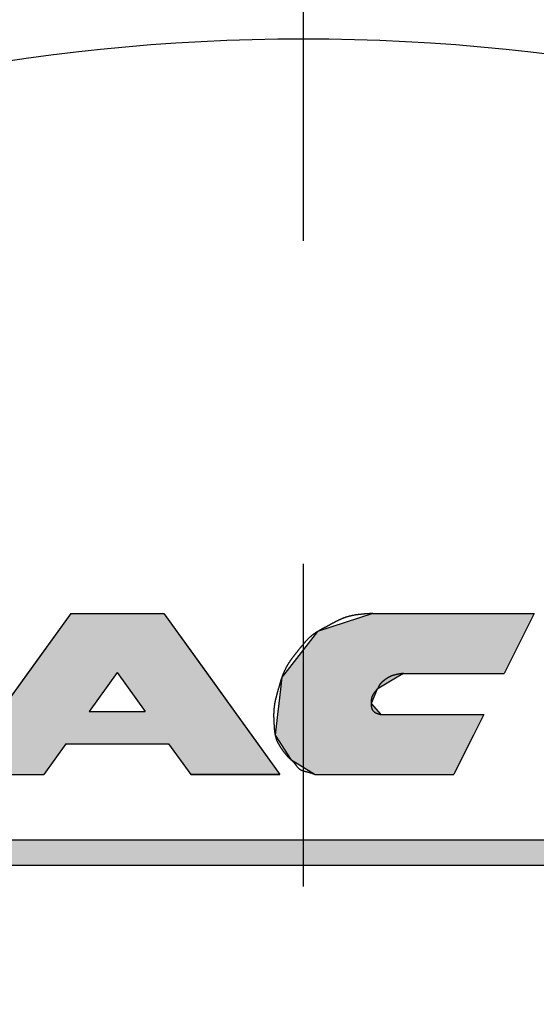
# Model space of a CAD drawing. Extents: x 0 to 270, y 0 to 195.
# Drawn here: x 83 to 88, y 126 to 136 of the extents above; entities that cross this region are included whole.
import ezdxf

# ---------------------------------------------------------------- set-up
doc = ezdxf.new("R2010")
doc.units = 0
doc.linetypes.add('CENTER2', pattern=[28.575, 19.05, -3.175, 3.175, -3.175])
for name, color, linetype in [('ROGO', 6, 'CONTINUOUS'), ('中心線', 4, 'CENTER2'), ('外形線', 7, 'CONTINUOUS'), ('文字', 6, 'CONTINUOUS')]:
    doc.layers.add(name, color=color, linetype=linetype)

# ---------------------------------------------------------------- blocks, each defined once
blk = doc.blocks.new('*U19')
at = {"layer": 'ROGO', "color": 4, "linetype": 'CONTINUOUS'}
for p, q in [((2.525, 0.496), (31.929, 0.496)), ((2.301, 0), (31.681, 0))]:
    blk.add_line(p, q, dxfattribs=at)
for points in [[(2.525, 0.496), (2.301, 0), (31.681, 0)], [(2.525, 0.496), (2.525, 0.496), (31.929, 0.496)], [(2.301, 0), (2.301, 0), (31.681, 0)]]:
    blk.add_solid(points, dxfattribs=at)
at = {"layer": 'ROGO', "color": 4, "linetype": 'CONTINUOUS', "extrusion": (0, 0, -1)}
blk.add_solid([(-2.525, 0.496), (-31.929, 0.496), (-31.681, 0)], dxfattribs=at)
blk = doc.blocks.new('*U20')
at = {"layer": 'ROGO', "color": 4, "linetype": 'CONTINUOUS'}
for p, q in [((14.163, 4.95), (13.324, 3.786)), ((14.163, 4.95), (15.993, 4.95)), ((15.993, 4.95), (16.832, 3.786)), ((13.324, 3.786), (12.772, 3.021)), ((16.832, 3.786), (17.384, 3.021)), ((12.772, 3.021), (12.313, 2.385)), ((14.526, 3.021), (15.63, 3.021)), ((17.384, 3.021), (17.843, 2.385)), ((12.313, 2.385), (11.878, 1.782)), ((14.068, 2.385), (13.633, 1.782)), ((14.068, 2.385), (16.088, 2.385)), ((16.088, 2.385), (16.523, 1.782)), ((17.843, 2.385), (18.278, 1.782)), ((11.878, 1.782), (13.633, 1.782)), ((16.523, 1.782), (18.278, 1.782))]:
    blk.add_line(p, q, dxfattribs=at)
for points in [[(14.163, 4.95), (13.324, 3.786), (16.832, 3.786)], [(14.163, 4.95), (14.163, 4.95), (15.993, 4.95)], [(13.324, 3.786), (12.772, 3.021), (14.526, 3.021)], [(15.078, 3.786), (15.63, 3.021), (17.384, 3.021)], [(12.772, 3.021), (12.313, 2.385), (17.843, 2.385)], [(14.526, 3.021), (14.526, 3.021), (15.63, 3.021)], [(12.313, 2.385), (11.878, 1.782), (13.633, 1.782)], [(14.068, 2.385), (14.068, 2.385), (16.088, 2.385)], [(16.088, 2.385), (16.523, 1.782), (18.278, 1.782)], [(11.878, 1.782), (11.878, 1.782), (13.633, 1.782)], [(16.523, 1.782), (16.523, 1.782), (18.278, 1.782)]]:
    blk.add_solid(points, dxfattribs=at)
at = {"layer": 'ROGO', "color": 4, "linetype": 'CONTINUOUS', "extrusion": (0, 0, -1)}
for points in [[(-14.163, 4.95), (-15.993, 4.95), (-16.832, 3.786)], [(-13.324, 3.786), (-15.078, 3.786), (-14.526, 3.021)], [(-15.078, 3.786), (-16.832, 3.786), (-17.384, 3.021)], [(-12.772, 3.021), (-17.384, 3.021), (-17.843, 2.385)], [(-12.313, 2.385), (-14.068, 2.385), (-13.633, 1.782)], [(-16.088, 2.385), (-17.843, 2.385), (-18.278, 1.782)]]:
    blk.add_solid(points, dxfattribs=at)
blk = doc.blocks.new('*U24')
at = {"layer": 'ROGO', "color": 4, "linetype": 'CONTINUOUS'}
for p, q in [((20.107, 4.95), (19.02, 4.595)), ((20.107, 4.95), (23.279, 4.95)), ((23.279, 4.95), (23.102, 4.595)), ((19.02, 4.595), (18.376, 3.771)), ((23.102, 4.595), (22.692, 3.771)), ((18.316, 3.694), (18.289, 3.46)), ((18.376, 3.771), (18.316, 3.694)), ((20.582, 3.694), (20.193, 3.46)), ((20.709, 3.771), (20.582, 3.694)), ((20.709, 3.771), (22.692, 3.771)), ((18.289, 3.46), (18.256, 3.176)), ((20.193, 3.46), (20.072, 3.176)), ((18.256, 3.176), (18.231, 2.961)), ((20.072, 3.176), (20.262, 2.961)), ((18.231, 2.961), (18.184, 2.557)), ((20.262, 2.961), (22.287, 2.961)), ((22.287, 2.961), (22.086, 2.557)), ((18.184, 2.557), (18.492, 2.076)), ((22.086, 2.557), (21.846, 2.076)), ((18.492, 2.076), (18.971, 1.782)), ((21.846, 2.076), (21.7, 1.782)), ((18.971, 1.782), (21.7, 1.782))]:
    blk.add_line(p, q, dxfattribs=at)
for points in [[(20.107, 4.95), (19.02, 4.595), (23.102, 4.595)], [(20.107, 4.95), (20.107, 4.95), (23.279, 4.95)], [(19.02, 4.595), (18.376, 3.771), (22.692, 3.771)], [(18.316, 3.694), (18.289, 3.46), (20.193, 3.46)], [(18.376, 3.771), (18.316, 3.694), (20.582, 3.694)], [(20.709, 3.771), (20.709, 3.771), (22.692, 3.771)], [(18.289, 3.46), (18.256, 3.176), (20.072, 3.176)], [(18.256, 3.176), (18.231, 2.961), (20.262, 2.961)], [(18.231, 2.961), (18.184, 2.557), (22.086, 2.557)], [(20.262, 2.961), (20.262, 2.961), (22.287, 2.961)], [(18.184, 2.557), (18.492, 2.076), (21.846, 2.076)], [(18.492, 2.076), (18.971, 1.782), (21.7, 1.782)], [(18.971, 1.782), (18.971, 1.782), (21.7, 1.782)]]:
    blk.add_solid(points, dxfattribs=at)
at = {"layer": 'ROGO', "color": 4, "linetype": 'CONTINUOUS', "extrusion": (0, 0, -1)}
for points in [[(-20.107, 4.95), (-23.279, 4.95), (-23.102, 4.595)], [(-19.02, 4.595), (-23.102, 4.595), (-22.692, 3.771)], [(-18.316, 3.694), (-20.582, 3.694), (-20.193, 3.46)], [(-18.376, 3.771), (-20.709, 3.771), (-20.582, 3.694)], [(-18.289, 3.46), (-20.193, 3.46), (-20.072, 3.176)], [(-18.256, 3.176), (-20.072, 3.176), (-20.262, 2.961)], [(-18.231, 2.961), (-22.287, 2.961), (-22.086, 2.557)], [(-18.184, 2.557), (-22.086, 2.557), (-21.846, 2.076)], [(-18.492, 2.076), (-21.846, 2.076), (-21.7, 1.782)]]:
    blk.add_solid(points, dxfattribs=at)
blk = doc.blocks.new('ROGO')
at = {"layer": 'ROGO', "color": 4}
for p, q in [((14.163, 4.95), (11.878, 1.782)), ((14.163, 4.95), (15.993, 4.95)), ((15.993, 4.95), (18.278, 1.782)), ((20.107, 4.95), (23.279, 4.95)), ((23.279, 4.95), (22.692, 3.771)), ((15.078, 3.786), (14.526, 3.021)), ((15.078, 3.786), (15.63, 3.021)), ((20.709, 3.771), (22.692, 3.771)), ((14.526, 3.021), (15.63, 3.021)), ((20.262, 2.961), (22.287, 2.961)), ((22.287, 2.961), (21.7, 1.782)), ((14.068, 2.385), (13.633, 1.782)), ((14.068, 2.385), (16.088, 2.385)), ((16.088, 2.385), (16.523, 1.782)), ((11.878, 1.782), (13.633, 1.782)), ((18.278, 1.782), (16.523, 1.782)), ((18.971, 1.782), (21.7, 1.782)), ((2.491, 0.496), (31.929, 0.496)), ((0, 0), (33.505, 0))]:
    blk.add_line(p, q, dxfattribs=at)
for points in [[(20.107, 4.95, 0), (20.1, 4.949, 0), (20.093, 4.949, 0), (20.087, 4.949, 0), (20.08, 4.948, 0), (20.073, 4.948, 0), (20.067, 4.947, 0), (20.06, 4.947, 0), (20.053, 4.947, 0), (20.047, 4.946, 0), (20.04, 4.946, 0), (20.033, 4.945, 0), (20.026, 4.945, 0), (20.02, 4.944, 0), (20.013, 4.944, 0), (20.006, 4.944, 0), (20, 4.943, 0), (19.993, 4.943, 0), (19.986, 4.942, 0), (19.98, 4.942, 0), (19.973, 4.941, 0), (19.966, 4.941, 0), (19.96, 4.94, 0), (19.953, 4.94, 0), (19.946, 4.939, 0), (19.94, 4.939, 0), (19.933, 4.938, 0), (19.926, 4.937, 0), (19.92, 4.937, 0), (19.913, 4.936, 0), (19.906, 4.936, 0), (19.9, 4.935, 0), (19.893, 4.934, 0), (19.887, 4.934, 0), (19.88, 4.933, 0), (19.873, 4.932, 0), (19.867, 4.932, 0), (19.86, 4.931, 0), (19.853, 4.93, 0), (19.847, 4.929, 0), (19.84, 4.929, 0), (19.834, 4.928, 0), (19.827, 4.927, 0), (19.82, 4.926, 0), (19.814, 4.925, 0), (19.807, 4.924, 0), (19.801, 4.924, 0), (19.794, 4.923, 0), (19.788, 4.922, 0), (19.781, 4.921, 0), (19.775, 4.92, 0), (19.768, 4.919, 0), (19.762, 4.918, 0), (19.755, 4.917, 0), (19.749, 4.915, 0), (19.742, 4.914, 0), (19.736, 4.913, 0), (19.729, 4.912, 0), (19.723, 4.911, 0), (19.716, 4.91, 0), (19.71, 4.908, 0), (19.704, 4.907, 0), (19.697, 4.906, 0), (19.691, 4.904, 0), (19.684, 4.903, 0), (19.678, 4.902, 0), (19.672, 4.9, 0), (19.665, 4.899, 0), (19.659, 4.897, 0), (19.653, 4.896, 0), (19.646, 4.894, 0), (19.64, 4.893, 0), (19.634, 4.891, 0), (19.627, 4.889, 0), (19.621, 4.888, 0), (19.615, 4.886, 0), (19.609, 4.884, 0), (19.602, 4.882, 0), (19.596, 4.88, 0), (19.59, 4.878, 0), (19.584, 4.877, 0), (19.577, 4.875, 0), (19.571, 4.873, 0), (19.565, 4.87, 0), (19.559, 4.868, 0), (19.553, 4.866, 0), (19.547, 4.864, 0), (19.541, 4.862, 0), (19.534, 4.86, 0), (19.528, 4.857, 0), (19.522, 4.855, 0), (19.516, 4.853, 0), (19.51, 4.85, 0), (19.504, 4.848, 0), (19.498, 4.845, 0), (19.492, 4.843, 0), (19.486, 4.84, 0), (19.48, 4.838, 0), (19.474, 4.835, 0), (19.468, 4.832, 0), (19.462, 4.83, 0), (19.456, 4.827, 0), (19.45, 4.824, 0), (19.444, 4.821, 0), (19.438, 4.819, 0), (19.432, 4.816, 0), (19.426, 4.813, 0), (19.421, 4.81, 0), (19.415, 4.807, 0), (19.409, 4.804, 0), (19.403, 4.801, 0), (19.397, 4.798, 0), (19.391, 4.795, 0), (19.385, 4.792, 0), (19.379, 4.789, 0), (19.373, 4.786, 0), (19.368, 4.783, 0), (19.362, 4.78, 0), (19.356, 4.777, 0), (19.35, 4.774, 0), (19.344, 4.771, 0), (19.338, 4.768, 0), (19.333, 4.765, 0), (19.327, 4.761, 0), (19.321, 4.758, 0), (19.315, 4.755, 0), (19.309, 4.752, 0), (19.303, 4.749, 0), (19.298, 4.746, 0), (19.292, 4.742, 0), (19.286, 4.739, 0), (19.28, 4.736, 0), (19.274, 4.733, 0), (19.269, 4.73, 0), (19.263, 4.726, 0), (19.257, 4.723, 0), (19.251, 4.72, 0), (19.245, 4.717, 0), (19.239, 4.714, 0), (19.234, 4.71, 0), (19.228, 4.707, 0), (19.222, 4.704, 0), (19.216, 4.701, 0), (19.21, 4.698, 0), (19.204, 4.695, 0), (19.199, 4.691, 0), (19.193, 4.688, 0), (19.187, 4.685, 0), (19.181, 4.682, 0), (19.175, 4.679, 0), (19.169, 4.676, 0), (19.163, 4.673, 0), (19.158, 4.67, 0), (19.152, 4.667, 0), (19.146, 4.664, 0), (19.14, 4.661, 0), (19.134, 4.657, 0), (19.128, 4.654, 0), (19.122, 4.651, 0), (19.116, 4.648, 0), (19.111, 4.645, 0), (19.105, 4.642, 0), (19.099, 4.639, 0), (19.093, 4.636, 0), (19.087, 4.633, 0), (19.082, 4.63, 0), (19.076, 4.626, 0), (19.07, 4.623, 0), (19.064, 4.62, 0), (19.058, 4.617, 0), (19.053, 4.614, 0), (19.047, 4.61, 0), (19.041, 4.607, 0), (19.036, 4.604, 0), (19.03, 4.601, 0), (19.024, 4.597, 0), (19.019, 4.594, 0), (19.013, 4.59, 0), (19.007, 4.587, 0), (19.002, 4.584, 0), (18.996, 4.58, 0), (18.991, 4.577, 0), (18.985, 4.573, 0), (18.98, 4.569, 0), (18.974, 4.566, 0), (18.969, 4.562, 0), (18.963, 4.558, 0), (18.958, 4.555, 0), (18.953, 4.551, 0), (18.947, 4.547, 0), (18.942, 4.543, 0), (18.937, 4.539, 0), (18.931, 4.535, 0), (18.926, 4.531, 0), (18.921, 4.527, 0), (18.916, 4.523, 0), (18.911, 4.519, 0), (18.906, 4.515, 0), (18.901, 4.511, 0), (18.895, 4.506, 0), (18.89, 4.502, 0), (18.886, 4.498, 0), (18.881, 4.493, 0), (18.876, 4.489, 0), (18.871, 4.485, 0), (18.866, 4.48, 0), (18.861, 4.476, 0), (18.856, 4.471, 0), (18.851, 4.467, 0), (18.846, 4.462, 0), (18.842, 4.458, 0), (18.837, 4.453, 0), (18.832, 4.448, 0), (18.828, 4.444, 0), (18.823, 4.439, 0), (18.818, 4.434, 0), (18.814, 4.43, 0), (18.809, 4.425, 0), (18.805, 4.42, 0), (18.8, 4.415, 0), (18.796, 4.41, 0), (18.791, 4.406, 0), (18.787, 4.401, 0), (18.782, 4.396, 0), (18.778, 4.391, 0), (18.773, 4.386, 0), (18.769, 4.381, 0), (18.765, 4.376, 0), (18.76, 4.371, 0), (18.756, 4.366, 0), (18.752, 4.361, 0), (18.747, 4.356, 0), (18.743, 4.351, 0), (18.739, 4.346, 0), (18.734, 4.341, 0), (18.73, 4.336, 0), (18.726, 4.331, 0), (18.722, 4.326, 0), (18.718, 4.321, 0), (18.713, 4.316, 0), (18.709, 4.311, 0), (18.705, 4.306, 0), (18.701, 4.3, 0), (18.697, 4.295, 0), (18.693, 4.29, 0), (18.689, 4.285, 0), (18.684, 4.28, 0), (18.68, 4.275, 0), (18.676, 4.27, 0), (18.672, 4.265, 0), (18.668, 4.259, 0), (18.664, 4.254, 0), (18.66, 4.249, 0), (18.656, 4.244, 0), (18.651, 4.239, 0), (18.647, 4.234, 0), (18.643, 4.228, 0), (18.639, 4.223, 0), (18.635, 4.218, 0), (18.631, 4.213, 0), (18.627, 4.208, 0), (18.623, 4.203, 0), (18.619, 4.198, 0), (18.615, 4.192, 0), (18.61, 4.187, 0), (18.606, 4.182, 0), (18.602, 4.177, 0), (18.598, 4.172, 0), (18.594, 4.167, 0), (18.59, 4.162, 0), (18.586, 4.156, 0), (18.582, 4.151, 0), (18.578, 4.146, 0), (18.573, 4.141, 0), (18.569, 4.136, 0), (18.565, 4.131, 0), (18.561, 4.125, 0), (18.557, 4.12, 0), (18.553, 4.115, 0), (18.549, 4.11, 0), (18.545, 4.105, 0), (18.541, 4.099, 0), (18.537, 4.094, 0), (18.533, 4.089, 0), (18.529, 4.084, 0), (18.525, 4.078, 0), (18.521, 4.073, 0), (18.517, 4.068, 0), (18.513, 4.063, 0), (18.509, 4.057, 0), (18.506, 4.052, 0), (18.502, 4.046, 0), (18.498, 4.041, 0), (18.494, 4.036, 0), (18.49, 4.03, 0), (18.487, 4.025, 0), (18.483, 4.019, 0), (18.479, 4.014, 0), (18.475, 4.008, 0), (18.472, 4.003, 0), (18.468, 3.997, 0), (18.464, 3.992, 0), (18.461, 3.986, 0), (18.457, 3.981, 0), (18.454, 3.975, 0), (18.45, 3.97, 0), (18.447, 3.964, 0), (18.443, 3.958, 0), (18.44, 3.953, 0), (18.436, 3.947, 0), (18.433, 3.942, 0), (18.429, 3.936, 0), (18.426, 3.93, 0), (18.423, 3.924, 0), (18.419, 3.919, 0), (18.416, 3.913, 0), (18.413, 3.907, 0), (18.41, 3.901, 0), (18.406, 3.896, 0), (18.403, 3.89, 0), (18.4, 3.884, 0), (18.397, 3.878, 0), (18.394, 3.872, 0), (18.391, 3.867, 0), (18.388, 3.861, 0), (18.385, 3.855, 0), (18.382, 3.849, 0), (18.379, 3.843, 0), (18.376, 3.837, 0), (18.373, 3.831, 0), (18.37, 3.825, 0), (18.367, 3.819, 0), (18.364, 3.813, 0), (18.362, 3.807, 0), (18.359, 3.801, 0), (18.356, 3.795, 0), (18.354, 3.789, 0), (18.351, 3.783, 0), (18.348, 3.777, 0), (18.346, 3.771, 0), (18.343, 3.765, 0), (18.341, 3.759, 0), (18.338, 3.753, 0), (18.336, 3.747, 0), (18.333, 3.741, 0), (18.331, 3.734, 0), (18.329, 3.728, 0), (18.326, 3.722, 0), (18.324, 3.716, 0), (18.322, 3.71, 0), (18.32, 3.704, 0), (18.317, 3.697, 0), (18.315, 3.691, 0), (18.313, 3.685, 0), (18.311, 3.679, 0), (18.309, 3.672, 0), (18.307, 3.666, 0), (18.305, 3.66, 0), (18.302, 3.654, 0), (18.3, 3.647, 0), (18.299, 3.641, 0), (18.297, 3.635, 0), (18.295, 3.629, 0), (18.293, 3.622, 0), (18.291, 3.616, 0), (18.289, 3.61, 0), (18.287, 3.603, 0), (18.285, 3.597, 0), (18.283, 3.591, 0), (18.281, 3.584, 0), (18.279, 3.578, 0), (18.278, 3.572, 0), (18.276, 3.565, 0), (18.274, 3.559, 0), (18.272, 3.553, 0), (18.27, 3.546, 0), (18.269, 3.54, 0), (18.267, 3.534, 0), (18.265, 3.527, 0), (18.263, 3.521, 0), (18.261, 3.515, 0), (18.26, 3.508, 0), (18.258, 3.502, 0), (18.256, 3.496, 0), (18.254, 3.489, 0), (18.253, 3.483, 0), (18.251, 3.477, 0), (18.249, 3.47, 0), (18.247, 3.464, 0), (18.245, 3.457, 0), (18.244, 3.451, 0), (18.242, 3.445, 0), (18.24, 3.438, 0), (18.238, 3.432, 0), (18.236, 3.426, 0), (18.235, 3.419, 0), (18.233, 3.413, 0), (18.231, 3.407, 0), (18.229, 3.4, 0), (18.227, 3.394, 0), (18.226, 3.388, 0), (18.224, 3.381, 0), (18.222, 3.375, 0), (18.22, 3.369, 0), (18.219, 3.362, 0), (18.217, 3.356, 0), (18.215, 3.35, 0), (18.213, 3.343, 0), (18.212, 3.337, 0), (18.21, 3.331, 0), (18.208, 3.324, 0), (18.207, 3.318, 0), (18.205, 3.311, 0), (18.203, 3.305, 0), (18.202, 3.299, 0), (18.2, 3.292, 0), (18.198, 3.286, 0), (18.197, 3.28, 0), (18.195, 3.273, 0), (18.194, 3.267, 0), (18.192, 3.26, 0), (18.191, 3.254, 0), (18.189, 3.247, 0), (18.188, 3.241, 0), (18.186, 3.235, 0), (18.185, 3.228, 0), (18.184, 3.222, 0), (18.182, 3.215, 0), (18.181, 3.209, 0), (18.18, 3.202, 0), (18.179, 3.196, 0), (18.177, 3.189, 0), (18.176, 3.183, 0), (18.175, 3.176, 0), (18.174, 3.17, 0), (18.173, 3.163, 0), (18.172, 3.157, 0), (18.171, 3.15, 0), (18.169, 3.144, 0), (18.169, 3.137, 0), (18.168, 3.131, 0), (18.167, 3.124, 0), (18.166, 3.118, 0), (18.165, 3.111, 0), (18.164, 3.105, 0), (18.163, 3.098, 0), (18.163, 3.092, 0), (18.162, 3.085, 0), (18.161, 3.078, 0), (18.161, 3.072, 0), (18.16, 3.065, 0), (18.16, 3.059, 0), (18.159, 3.052, 0), (18.159, 3.046, 0), (18.158, 3.039, 0), (18.158, 3.033, 0), (18.157, 3.026, 0), (18.157, 3.02, 0), (18.157, 3.013, 0), (18.156, 3.006, 0), (18.156, 3, 0), (18.156, 2.993, 0), (18.156, 2.987, 0), (18.156, 2.98, 0), (18.155, 2.974, 0), (18.155, 2.967, 0), (18.155, 2.96, 0), (18.155, 2.954, 0), (18.155, 2.947, 0), (18.155, 2.941, 0), (18.155, 2.934, 0), (18.155, 2.927, 0), (18.155, 2.921, 0), (18.155, 2.914, 0), (18.155, 2.908, 0), (18.156, 2.901, 0), (18.156, 2.895, 0), (18.156, 2.888, 0), (18.156, 2.881, 0), (18.156, 2.875, 0), (18.157, 2.868, 0), (18.157, 2.862, 0), (18.157, 2.855, 0), (18.157, 2.848, 0), (18.157, 2.842, 0), (18.158, 2.835, 0), (18.158, 2.828, 0), (18.158, 2.822, 0), (18.159, 2.815, 0), (18.159, 2.809, 0), (18.159, 2.802, 0), (18.16, 2.795, 0), (18.16, 2.789, 0), (18.16, 2.782, 0), (18.161, 2.776, 0), (18.161, 2.769, 0), (18.162, 2.762, 0), (18.162, 2.756, 0), (18.162, 2.749, 0), (18.163, 2.742, 0), (18.163, 2.736, 0), (18.164, 2.729, 0), (18.164, 2.723, 0), (18.165, 2.716, 0), (18.165, 2.709, 0), (18.165, 2.703, 0), (18.166, 2.696, 0), (18.166, 2.689, 0), (18.167, 2.683, 0), (18.168, 2.676, 0), (18.168, 2.67, 0), (18.169, 2.663, 0), (18.169, 2.656, 0), (18.17, 2.65, 0), (18.171, 2.643, 0), (18.171, 2.637, 0), (18.172, 2.63, 0), (18.173, 2.623, 0), (18.174, 2.617, 0), (18.175, 2.61, 0), (18.176, 2.604, 0), (18.177, 2.597, 0), (18.178, 2.591, 0), (18.179, 2.584, 0), (18.18, 2.578, 0), (18.181, 2.571, 0), (18.182, 2.565, 0), (18.184, 2.559, 0), (18.185, 2.552, 0), (18.186, 2.546, 0), (18.188, 2.539, 0), (18.189, 2.533, 0), (18.191, 2.527, 0), (18.193, 2.52, 0), (18.195, 2.514, 0), (18.197, 2.508, 0), (18.198, 2.501, 0), (18.2, 2.495, 0), (18.203, 2.489, 0), (18.205, 2.483, 0), (18.207, 2.476, 0), (18.209, 2.47, 0), (18.212, 2.464, 0), (18.214, 2.458, 0), (18.217, 2.452, 0), (18.219, 2.446, 0), (18.222, 2.44, 0), (18.224, 2.434, 0), (18.227, 2.428, 0), (18.23, 2.422, 0), (18.233, 2.416, 0), (18.236, 2.41, 0), (18.239, 2.404, 0), (18.242, 2.398, 0), (18.245, 2.392, 0), (18.248, 2.386, 0), (18.251, 2.381, 0), (18.255, 2.375, 0), (18.258, 2.369, 0), (18.261, 2.363, 0), (18.265, 2.358, 0), (18.268, 2.352, 0), (18.271, 2.347, 0), (18.275, 2.341, 0), (18.278, 2.335, 0), (18.282, 2.33, 0), (18.285, 2.324, 0), (18.289, 2.319, 0), (18.293, 2.313, 0), (18.296, 2.308, 0), (18.3, 2.302, 0), (18.304, 2.297, 0), (18.308, 2.292, 0), (18.311, 2.286, 0), (18.315, 2.281, 0), (18.319, 2.275, 0), (18.323, 2.27, 0), (18.327, 2.265, 0), (18.331, 2.259, 0), (18.334, 2.254, 0), (18.338, 2.249, 0), (18.342, 2.243, 0), (18.346, 2.238, 0), (18.35, 2.233, 0), (18.354, 2.228, 0), (18.358, 2.222, 0), (18.362, 2.217, 0), (18.366, 2.212, 0), (18.37, 2.207, 0), (18.375, 2.201, 0), (18.379, 2.196, 0), (18.383, 2.191, 0), (18.387, 2.186, 0), (18.391, 2.181, 0), (18.395, 2.176, 0), (18.399, 2.171, 0), (18.404, 2.166, 0), (18.408, 2.161, 0), (18.412, 2.156, 0), (18.417, 2.151, 0), (18.421, 2.146, 0), (18.425, 2.141, 0), (18.43, 2.136, 0), (18.434, 2.131, 0), (18.439, 2.127, 0), (18.444, 2.122, 0), (18.448, 2.117, 0), (18.453, 2.113, 0), (18.458, 2.108, 0), (18.462, 2.104, 0), (18.467, 2.099, 0), (18.472, 2.095, 0), (18.477, 2.09, 0), (18.482, 2.086, 0), (18.486, 2.081, 0), (18.491, 2.077, 0), (18.496, 2.072, 0), (18.501, 2.068, 0), (18.506, 2.063, 0), (18.511, 2.059, 0), (18.515, 2.054, 0), (18.52, 2.05, 0), (18.525, 2.045, 0), (18.53, 2.041, 0), (18.534, 2.036, 0), (18.539, 2.031, 0), (18.544, 2.026, 0), (18.548, 2.022, 0), (18.553, 2.017, 0), (18.557, 2.012, 0), (18.561, 2.007, 0), (18.566, 2.002, 0), (18.57, 1.997, 0), (18.574, 1.992, 0), (18.578, 1.987, 0), (18.582, 1.981, 0), (18.587, 1.976, 0), (18.59, 1.971, 0), (18.594, 1.965, 0), (18.598, 1.96, 0), (18.602, 1.954, 0), (18.606, 1.949, 0), (18.61, 1.944, 0), (18.614, 1.938, 0), (18.618, 1.933, 0), (18.622, 1.928, 0), (18.627, 1.923, 0), (18.631, 1.918, 0), (18.635, 1.913, 0), (18.64, 1.909, 0), (18.644, 1.904, 0), (18.649, 1.9, 0), (18.654, 1.896, 0), (18.659, 1.892, 0), (18.664, 1.889, 0), (18.669, 1.885, 0), (18.675, 1.882, 0), (18.68, 1.878, 0), (18.686, 1.875, 0), (18.692, 1.872, 0), (18.698, 1.869, 0), (18.703, 1.867, 0), (18.709, 1.864, 0), (18.715, 1.862, 0), (18.722, 1.859, 0), (18.728, 1.857, 0), (18.734, 1.855, 0), (18.74, 1.853, 0), (18.747, 1.851, 0), (18.753, 1.849, 0), (18.76, 1.847, 0), (18.766, 1.845, 0), (18.773, 1.843, 0), (18.779, 1.841, 0), (18.786, 1.84, 0), (18.793, 1.838, 0), (18.799, 1.836, 0), (18.806, 1.835, 0), (18.813, 1.833, 0), (18.819, 1.831, 0), (18.826, 1.83, 0), (18.833, 1.828, 0), (18.839, 1.826, 0), (18.846, 1.824, 0), (18.852, 1.823, 0), (18.859, 1.821, 0), (18.866, 1.819, 0), (18.872, 1.817, 0), (18.878, 1.815, 0), (18.885, 1.813, 0), (18.891, 1.811, 0), (18.897, 1.809, 0), (18.904, 1.807, 0), (18.91, 1.805, 0), (18.916, 1.803, 0), (18.922, 1.8, 0), (18.928, 1.798, 0), (18.935, 1.796, 0), (18.941, 1.794, 0), (18.947, 1.791, 0), (18.953, 1.789, 0), (18.959, 1.787, 0), (18.965, 1.784, 0), (18.971, 1.782, 0)], [(20.709, 3.771, 0), (20.706, 3.771, 0), (20.702, 3.77, 0), (20.699, 3.77, 0), (20.696, 3.769, 0), (20.692, 3.769, 0), (20.689, 3.768, 0), (20.686, 3.768, 0), (20.682, 3.767, 0), (20.679, 3.767, 0), (20.676, 3.766, 0), (20.672, 3.766, 0), (20.669, 3.765, 0), (20.666, 3.764, 0), (20.662, 3.764, 0), (20.659, 3.763, 0), (20.655, 3.763, 0), (20.652, 3.762, 0), (20.649, 3.762, 0), (20.645, 3.761, 0), (20.642, 3.761, 0), (20.639, 3.76, 0), (20.636, 3.76, 0), (20.632, 3.759, 0), (20.629, 3.758, 0), (20.626, 3.758, 0), (20.622, 3.757, 0), (20.619, 3.757, 0), (20.616, 3.756, 0), (20.612, 3.755, 0), (20.609, 3.755, 0), (20.606, 3.754, 0), (20.602, 3.753, 0), (20.599, 3.753, 0), (20.596, 3.752, 0), (20.593, 3.752, 0), (20.589, 3.751, 0), (20.586, 3.75, 0), (20.583, 3.749, 0), (20.579, 3.749, 0), (20.576, 3.748, 0), (20.573, 3.747, 0), (20.57, 3.747, 0), (20.567, 3.746, 0), (20.563, 3.745, 0), (20.56, 3.744, 0), (20.557, 3.744, 0), (20.553, 3.743, 0), (20.55, 3.742, 0), (20.547, 3.741, 0), (20.544, 3.74, 0), (20.541, 3.74, 0), (20.538, 3.739, 0), (20.534, 3.738, 0), (20.531, 3.737, 0), (20.528, 3.736, 0), (20.525, 3.735, 0), (20.522, 3.734, 0), (20.518, 3.733, 0), (20.515, 3.733, 0), (20.512, 3.732, 0), (20.509, 3.731, 0), (20.506, 3.73, 0), (20.503, 3.729, 0), (20.5, 3.728, 0), (20.497, 3.727, 0), (20.493, 3.726, 0), (20.49, 3.724, 0), (20.487, 3.723, 0), (20.484, 3.722, 0), (20.481, 3.721, 0), (20.478, 3.72, 0), (20.475, 3.719, 0), (20.472, 3.718, 0), (20.469, 3.717, 0), (20.466, 3.715, 0), (20.463, 3.714, 0), (20.46, 3.713, 0), (20.457, 3.712, 0), (20.454, 3.71, 0), (20.451, 3.709, 0), (20.448, 3.708, 0), (20.445, 3.706, 0), (20.442, 3.705, 0), (20.439, 3.704, 0), (20.436, 3.702, 0), (20.433, 3.701, 0), (20.43, 3.699, 0), (20.427, 3.698, 0), (20.424, 3.696, 0), (20.422, 3.695, 0), (20.419, 3.693, 0), (20.416, 3.692, 0), (20.413, 3.69, 0), (20.41, 3.689, 0), (20.407, 3.687, 0), (20.405, 3.685, 0), (20.402, 3.684, 0), (20.399, 3.682, 0), (20.396, 3.68, 0), (20.393, 3.679, 0), (20.391, 3.677, 0), (20.388, 3.675, 0), (20.385, 3.673, 0), (20.382, 3.672, 0), (20.38, 3.67, 0), (20.377, 3.668, 0), (20.374, 3.666, 0), (20.372, 3.664, 0), (20.369, 3.662, 0), (20.366, 3.661, 0), (20.363, 3.659, 0), (20.361, 3.657, 0), (20.358, 3.655, 0), (20.355, 3.653, 0), (20.353, 3.651, 0), (20.35, 3.649, 0), (20.347, 3.647, 0), (20.345, 3.645, 0), (20.342, 3.643, 0), (20.34, 3.641, 0), (20.337, 3.639, 0), (20.334, 3.637, 0), (20.332, 3.635, 0), (20.329, 3.633, 0), (20.326, 3.631, 0), (20.324, 3.629, 0), (20.321, 3.627, 0), (20.319, 3.624, 0), (20.316, 3.622, 0), (20.313, 3.62, 0), (20.311, 3.618, 0), (20.308, 3.616, 0), (20.305, 3.614, 0), (20.303, 3.612, 0), (20.3, 3.61, 0), (20.298, 3.608, 0), (20.295, 3.605, 0), (20.293, 3.603, 0), (20.29, 3.601, 0), (20.287, 3.599, 0), (20.285, 3.597, 0), (20.282, 3.595, 0), (20.28, 3.592, 0), (20.277, 3.59, 0), (20.275, 3.588, 0), (20.272, 3.586, 0), (20.27, 3.584, 0), (20.267, 3.581, 0), (20.265, 3.579, 0), (20.263, 3.577, 0), (20.26, 3.574, 0), (20.258, 3.572, 0), (20.256, 3.569, 0), (20.254, 3.567, 0), (20.252, 3.564, 0), (20.25, 3.562, 0), (20.248, 3.559, 0), (20.246, 3.557, 0), (20.244, 3.554, 0), (20.242, 3.551, 0), (20.241, 3.548, 0), (20.239, 3.545, 0), (20.237, 3.543, 0), (20.236, 3.54, 0), (20.234, 3.537, 0), (20.233, 3.534, 0), (20.231, 3.531, 0), (20.23, 3.528, 0), (20.229, 3.525, 0), (20.227, 3.522, 0), (20.226, 3.519, 0), (20.224, 3.516, 0), (20.223, 3.513, 0), (20.222, 3.51, 0), (20.22, 3.507, 0), (20.219, 3.504, 0), (20.218, 3.501, 0), (20.216, 3.498, 0), (20.215, 3.495, 0), (20.213, 3.492, 0), (20.212, 3.489, 0), (20.21, 3.486, 0), (20.208, 3.483, 0), (20.207, 3.48, 0), (20.205, 3.477, 0), (20.203, 3.475, 0), (20.201, 3.472, 0), (20.2, 3.469, 0), (20.198, 3.467, 0), (20.196, 3.464, 0), (20.194, 3.461, 0), (20.192, 3.459, 0), (20.19, 3.456, 0), (20.188, 3.454, 0), (20.186, 3.451, 0), (20.184, 3.448, 0), (20.181, 3.446, 0), (20.179, 3.443, 0), (20.177, 3.441, 0), (20.175, 3.438, 0), (20.173, 3.436, 0), (20.171, 3.433, 0), (20.168, 3.431, 0), (20.166, 3.428, 0), (20.164, 3.426, 0), (20.162, 3.423, 0), (20.16, 3.421, 0), (20.157, 3.419, 0), (20.155, 3.416, 0), (20.153, 3.414, 0), (20.151, 3.411, 0), (20.148, 3.408, 0), (20.146, 3.406, 0), (20.144, 3.403, 0), (20.142, 3.401, 0), (20.14, 3.398, 0), (20.138, 3.396, 0), (20.136, 3.393, 0), (20.134, 3.39, 0), (20.131, 3.388, 0), (20.13, 3.385, 0), (20.128, 3.382, 0), (20.125, 3.38, 0), (20.124, 3.377, 0), (20.122, 3.374, 0), (20.12, 3.371, 0), (20.118, 3.369, 0), (20.116, 3.366, 0), (20.114, 3.363, 0), (20.113, 3.36, 0), (20.111, 3.357, 0), (20.109, 3.355, 0), (20.107, 3.352, 0), (20.106, 3.349, 0), (20.104, 3.346, 0), (20.103, 3.343, 0), (20.101, 3.34, 0), (20.1, 3.337, 0), (20.098, 3.334, 0), (20.097, 3.331, 0), (20.095, 3.328, 0), (20.094, 3.325, 0), (20.093, 3.322, 0), (20.092, 3.319, 0), (20.09, 3.316, 0), (20.089, 3.313, 0), (20.088, 3.31, 0), (20.087, 3.307, 0), (20.086, 3.304, 0), (20.085, 3.301, 0), (20.084, 3.298, 0), (20.084, 3.295, 0), (20.083, 3.291, 0), (20.082, 3.288, 0), (20.081, 3.285, 0), (20.081, 3.282, 0), (20.08, 3.279, 0), (20.079, 3.275, 0), (20.079, 3.272, 0), (20.078, 3.269, 0), (20.078, 3.266, 0), (20.077, 3.263, 0), (20.076, 3.259, 0), (20.076, 3.256, 0), (20.076, 3.253, 0), (20.075, 3.249, 0), (20.075, 3.246, 0), (20.075, 3.243, 0), (20.074, 3.239, 0), (20.074, 3.236, 0), (20.074, 3.233, 0), (20.073, 3.229, 0), (20.073, 3.226, 0), (20.073, 3.222, 0), (20.073, 3.219, 0), (20.073, 3.216, 0), (20.073, 3.212, 0), (20.072, 3.209, 0), (20.072, 3.205, 0), (20.072, 3.202, 0), (20.072, 3.198, 0), (20.072, 3.195, 0), (20.072, 3.191, 0), (20.072, 3.188, 0), (20.072, 3.184, 0), (20.072, 3.181, 0), (20.072, 3.177, 0), (20.072, 3.173, 0), (20.072, 3.17, 0), (20.072, 3.166, 0), (20.072, 3.163, 0), (20.072, 3.159, 0), (20.073, 3.156, 0), (20.073, 3.152, 0), (20.073, 3.149, 0), (20.073, 3.145, 0), (20.073, 3.142, 0), (20.074, 3.138, 0), (20.074, 3.135, 0), (20.075, 3.131, 0), (20.075, 3.128, 0), (20.075, 3.124, 0), (20.076, 3.121, 0), (20.076, 3.118, 0), (20.077, 3.114, 0), (20.078, 3.111, 0), (20.078, 3.108, 0), (20.079, 3.104, 0), (20.08, 3.101, 0), (20.08, 3.098, 0), (20.081, 3.095, 0), (20.082, 3.091, 0), (20.083, 3.088, 0), (20.084, 3.085, 0), (20.085, 3.082, 0), (20.086, 3.079, 0), (20.087, 3.076, 0), (20.088, 3.073, 0), (20.089, 3.07, 0), (20.091, 3.067, 0), (20.092, 3.064, 0), (20.093, 3.061, 0), (20.095, 3.058, 0), (20.096, 3.056, 0), (20.098, 3.053, 0), (20.099, 3.05, 0), (20.101, 3.048, 0), (20.102, 3.045, 0), (20.104, 3.043, 0), (20.106, 3.04, 0), (20.108, 3.038, 0), (20.11, 3.035, 0), (20.112, 3.033, 0), (20.114, 3.031, 0), (20.116, 3.028, 0), (20.118, 3.026, 0), (20.12, 3.024, 0), (20.123, 3.022, 0), (20.125, 3.02, 0), (20.127, 3.018, 0), (20.13, 3.016, 0), (20.132, 3.014, 0), (20.135, 3.012, 0), (20.137, 3.011, 0), (20.14, 3.009, 0), (20.143, 3.007, 0), (20.145, 3.005, 0), (20.148, 3.004, 0), (20.151, 3.002, 0), (20.154, 3.001, 0), (20.157, 2.999, 0), (20.16, 2.997, 0), (20.162, 2.996, 0), (20.165, 2.995, 0), (20.168, 2.993, 0), (20.172, 2.992, 0), (20.174, 2.99, 0), (20.178, 2.989, 0), (20.181, 2.988, 0), (20.184, 2.986, 0), (20.187, 2.985, 0), (20.19, 2.984, 0), (20.194, 2.983, 0), (20.197, 2.981, 0), (20.2, 2.98, 0), (20.203, 2.979, 0), (20.207, 2.978, 0), (20.21, 2.977, 0), (20.213, 2.975, 0), (20.217, 2.974, 0), (20.22, 2.973, 0), (20.224, 2.972, 0), (20.227, 2.971, 0), (20.23, 2.97, 0), (20.234, 2.969, 0), (20.237, 2.968, 0), (20.241, 2.967, 0), (20.244, 2.966, 0), (20.248, 2.965, 0), (20.251, 2.964, 0), (20.255, 2.963, 0), (20.258, 2.962, 0), (20.262, 2.961, 0)]]:
    blk.add_polyline3d(points, dxfattribs=at)
at = {"layer": 'ROGO', "color": 4, "linetype": 'CONTINUOUS'}
for name in ['*U20', '*U24', '*U19']:
    blk.add_blockref(name, (0, 0), dxfattribs=at)

msp = doc.modelspace()

# ---------------------------------------------------------------- linework, layer by layer
at = {"layer": '中心線'}
msp.add_line((85.7621, 181.225), (85.7621, 23.2482), dxfattribs=at)
at = {"layer": '外形線'}
for radius in [32, 19.5]:
    msp.add_circle((85.7621, 116.0877), radius, dxfattribs=at)

# ---------------------------------------------------------------- block references
at = {"layer": '文字', "xscale": 0.5, "yscale": 0.5, "zscale": 0.5}
msp.add_blockref('ROGO', (76.3928, 127.4606), dxfattribs=at)

doc.saveas('drawing.dxf')
